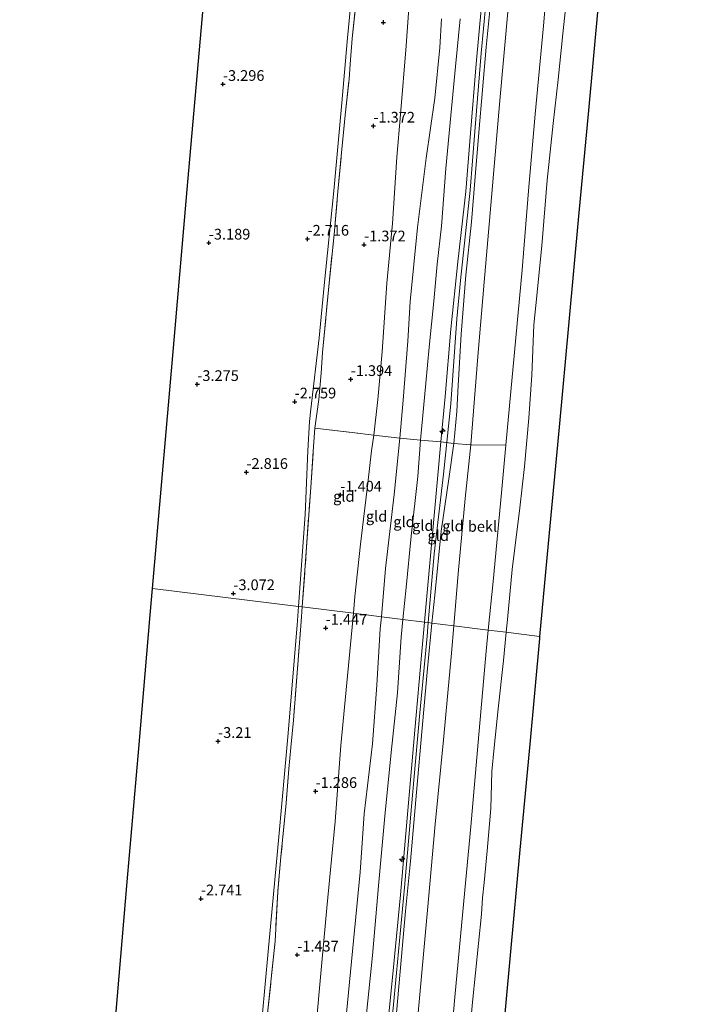
# Model space of a CAD drawing. Units: metres. Extents: x 130000 to 137097, y 531248 to 537500.
# Drawn here: x 135947 to 136102, y 533868 to 534099 of the extents above; entities that cross this region are included whole.
import ezdxf
from ezdxf.enums import TextEntityAlignment as Align

# ---------------------------------------------------------------- set-up
doc = ezdxf.new("R2010")
doc.units = ezdxf.units.M
doc.linetypes.add('IE-TERREINAFSCHEIDING', pattern=[10, 8, -2])
doc.layers.get('0').update_dxf_attribs({"lineweight": 25})
for name, color, linetype, lineweight in [('B-ME-AL-OVERIG-S-B1', 7, 'Continuous', 18), ('B-ME-GW-KRUINLIJN-L-B1', 93, 'Continuous', 18), ('B-ME-GW-TEENLIJN-L-B1', 93, 'Continuous', 18), ('B-ME-IE-GRONDWERKLIJN-GROND_INGERICHT-GV-B6', 253, 'Continuous', 18), ('B-ME-IE-HULPGEOMETRIE-L-B1', 53, 'Continuous', 18), ('B-ME-IE-TERREINAFSCHEIDING-DOORGANG-L-B1', 8, 'IE-TERREINAFSCHEIDING-KUNSTMATIG-OPEN', 18), ('B-ME-IE-TERREINAFSCHEIDING-RASTERHEKWERK-L-B1', 8, 'IE-TERREINAFSCHEIDING', 18), ('B-ME-OB-BEKLEDING-GV-B6', 253, 'Continuous', 18), ('B-ME-OB-WATERLIJN-L-B1', 133, 'OB-WATERLIJN', 18), ('B-ME-OG-WATER-GV-B6', 153, 'Continuous', 18)]:
    doc.layers.add(name, color=color, linetype=linetype, lineweight=lineweight)
doc.layers.add('B-ME-GW-HOOGTEPUNT-S-B1', color=10, linetype='Continuous')
doc.layers.add('B-ME-KG-KADASTRAAL-OPNAMEDTMGRENS-L-B1', color=10, linetype='Continuous')
doc.styles.add('NLCS-ISO', font='NLCS-ISO.TTF')
doc.linetypes.add('IE-TERREINAFSCHEIDING-KUNSTMATIG-OPEN', pattern='A,7,-1.5,[67,NLCS.SHX,S=0.75,R=0,X=0,Y=0],-1.5', length=10)
doc.linetypes.add('OB-WATERLIJN', pattern='A,10,[32,NLCS.SHX,S=2,R=0,X=0,Y=0],-12', length=22)

# ---------------------------------------------------------------- blocks, each defined once
blk = doc.blocks.new('hecto')
for p, q in [((0, 0.625), (-0.625, 0)), ((0, -0.625), (0, 0.625)), ((-0.625, 0), (0.625, 0)), ((0.625, 0), (0, -0.625))]:
    blk.add_line(p, q)
blk = doc.blocks.new('hoogtepunt')
for p, q in [((-0.5, 0), (0.5, 0)), ((0, 0.5), (0, -0.5))]:
    blk.add_line(p, q)

msp = doc.modelspace()

# ---------------------------------------------------------------- linework, layer by layer
at = {"layer": 'B-ME-GW-KRUINLIJN-L-B1'}
for points in [[(136075.976, 534324.616, 4.413), (136074.286, 534306.455, 4.457), (136072.434, 534286.161, 4.432), (136070.029, 534264.715, 4.488), (136067.324, 534238.992, 4.632), (136065.592, 534215.467, 4.732), (136064.532, 534201.704, 4.626), (136063.198, 534189.097, 4.607), (136062.294, 534178.021, 4.582), (136060.922, 534162.688, 4.451), (136059.998, 534148.837, 4.507), (136058.58, 534132.121, 4.426), (136056.921, 534114.02, 4.432), (136054.728, 534090.916, 4.501), (136053.206, 534072.531, 4.538), (136052.134, 534058.868, 4.526), (136049.883, 534037.696, 4.576), (136048.995, 534028.763, 4.551), (136047.641, 534008.83, 4.476), (136045.878, 533992.441, 4.457), (136043.704, 533973.814, 4.495), (136042.335, 533957.702, 4.448)], [(136056.164, 534204.544, 2.759), (136058.29, 534198.365, 3.678), (136060.847, 534190.914, 4.422), (136061.37, 534188.999, 4.472), (136061.556, 534186.515, 4.465), (136060.756, 534174.89, 4.397), (136059.52, 534159.273, 4.415), (136058.909, 534147.601, 4.434), (136057.562, 534132.875, 4.278), (136056.097, 534116.774, 4.365), (136054.762, 534101.948, 4.353), (136053.528, 534088.354, 4.428), (136052.219, 534072.136, 4.415), (136051.108, 534058.551, 4.522), (136049.233, 534042.085, 4.465), (136047.638, 534026.317, 4.472), (136046.305, 534010.55, 4.303), (136045.263, 533999.958, 4.34), (136044.597, 533992.189, 4.359), (136041.601, 533959.596, 4.34), (136041.449, 533957.812, 4.362)], [(136057.476, 534108.719, 4.372), (136055.895, 534092.266, 4.472), (136054.138, 534072.35, 4.522), (136053.223, 534060.983, 4.49), (136052.481, 534051.447, 4.547), (136051.134, 534038.939, 4.565), (136050.021, 534025.134, 4.453), (136049.351, 534013.135, 4.428), (136049.012, 534007.055, 4.309), (136048.31, 533999.63, 4.315), (136047.151, 533991.315, 4.269), (136045.371, 533979.054, 4.406), (136043.837, 533964.121, 4.425), (136043.2, 533957.594, 4.432)], [(136031.362, 533959.066, 1.445), (136032.338, 533970.323, 1.609), (136034.344, 533987.675, 1.622), (136035.67, 534000.819, 1.765), (136036.436, 534009.743, 1.64), (136037.524, 534023.498, 1.759), (136038.087, 534032.763, 1.797), (136039.823, 534050.099, 1.684), (136041.819, 534066.355, 1.859), (136043.883, 534080.36, 1.853), (136045.001, 534092.19, 1.915), (136045.405, 534098.94, 1.859)], [(136042.335, 533957.702, 4.448), (136042.063, 533954.499, 4.438), (136040.359, 533936.622, 4.37), (136038.415, 533914.718, 4.426), (136036.789, 533895.765, 4.445), (136034.91, 533875.82, 4.42), (136033.154, 533857.682, 4.407), (136031.581, 533838.553, 4.42), (136029.845, 533819.248, 4.388), (136027.918, 533799.988, 4.407), (136026.274, 533781.765, 4.401), (136024.545, 533762.314, 4.413), (136023.439, 533749.543, 4.395), (136022.468, 533739.841, 4.395), (136020.197, 533716.928, 4.313), (136018.46, 533695.365, 4.282), (136016.463, 533672.059, 4.27), (136015.016, 533656.238, 4.276), (136013.216, 533637.56, 4.213), (136011.23, 533615.755, 4.188), (136009.799, 533599.789, 4.206)], [(136043.2, 533957.594, 4.432), (136042.159, 533946.946, 4.444), (136040.881, 533933.029, 4.425), (136039.611, 533918.067, 4.381), (136038.167, 533901.934, 4.475), (136037.006, 533890.238, 4.488), (136035.964, 533878.747, 4.394), (136034.93, 533866.43, 4.388), (136033.723, 533853.403, 4.406), (136032.424, 533837.935, 4.363), (136031.054, 533822.499, 4.381), (136029.802, 533809.501, 4.4), (136028.195, 533792.537, 4.325), (136026.758, 533777.593, 4.356), (136025.24, 533761.226, 4.413), (136023.931, 533746.123, 4.388), (136022.573, 533731.243, 4.331), (136021.273, 533717.353, 4.344), (136020.197, 533702.831, 4.325), (136018.628, 533687.344, 4.3), (136017.393, 533674.514, 4.313), (136015.472, 533653.554, 4.269), (136013.911, 533637.206, 4.175)], [(136031.362, 533959.066, 1.445), (136031.114, 533956.215, 1.403), (136030.304, 533943.105, 1.803), (136029.275, 533929.389, 1.815), (136027.379, 533912.95, 1.615), (136026.411, 533899.347, 1.622), (136024.826, 533883.261, 1.64), (136022.995, 533863.967, 1.597)], [(136032.128, 533856.189, 4.322), (136033.996, 533874.679, 4.334), (136035.858, 533894.019, 4.384), (136037.542, 533913.742, 4.397), (136039.174, 533932.524, 4.297), (136040.861, 533950.912, 4.447), (136041.449, 533957.812, 4.362)]]:
    msp.add_polyline3d(points, dxfattribs=at)
at = {"layer": 'B-ME-GW-TEENLIJN-L-B1'}
for points in [[(136089.854, 534322.984, -0.111), (136088.787, 534311.396, -0.06), (136086.794, 534288.121, -0.135), (136086.135, 534282.693, -0.097), (136084.91, 534267.367, -0.135), (136083.675, 534253.164, -0.085), (136082.397, 534237.795, -0.097), (136080.499, 534217.726, -0.097), (136078.879, 534199.743, -0.11), (136076.257, 534174.302, 0.003), (136074.611, 534153.495, -0.116), (136072.9, 534135.767, -0.078), (136070.897, 534116.441, -0.153), (136069.257, 534097.291, -0.228), (136067.308, 534076.594, -0.128), (136065.745, 534058.677, -0.06), (136064.309, 534040.208, -0.091), (136062.49, 534020.982, -0.178), (136060.433, 533999.202, -0.11), (136059.469, 533988.036, -0.297), (136057.49, 533967.293, -0.16), (136056.37, 533955.957, -0.133)], [(136011.985, 533961.475, -2.68), (136013.514, 533983.012, -2.675), (136014.168, 533997.894, -2.475), (136014.536, 534004.7, -2.425), (136014.875, 534007.625, -2.544), (136016.816, 534024.311, -2.619), (136017.99, 534036.52, -2.625), (136020.24, 534058.691, -2.581), (136022.13, 534079.298, -2.631), (136023.436, 534094.492, -2.675), (136024.883, 534109.036, -2.7)], [(136038.057, 534104.728, -0.641), (136037.193, 534092.575, -0.672), (136035.83, 534076.51, -0.616), (136035.014, 534066.569, -0.51), (136033.988, 534051.072, -0.485), (136032.659, 534037.099, -0.491), (136031.559, 534021.045, -0.472), (136030.532, 534009.917, -0.46), (136029.602, 534001.52, -0.497), (136029.05, 533997.902, -0.762), (136028.234, 533990.319, -0.737), (136026.509, 533976.086, -0.649), (136025.192, 533963.848, -0.787), (136024.822, 533959.879, -0.793)], [(136049.765, 534098.923, 2.378), (136048.729, 534087.766, 2.472), (136047.634, 534076.323, 2.528), (136046.443, 534063.893, 2.503), (136045.391, 534050.398, 2.422), (136044.434, 534041.498, 2.422), (136043.607, 534032.874, 2.44), (136042.573, 534022.13, 2.472), (136041.772, 534013.722, 2.44), (136040.502, 534000.364, 2.484), (136039.891, 533991.909, 2.434), (136038.34, 533977.914, 2.372), (136037.18, 533965.943, 2.303), (136036.427, 533958.436, 2.355)], [(135979.834, 533602.525, -2.553), (135980.752, 533612.46, -2.569), (135983.35, 533640.833, -2.694), (135985.207, 533661.953, -2.631), (135986.985, 533682.685, -2.594), (135987.968, 533698.139, -2.575), (135989.245, 533712.493, -2.506), (135991.912, 533736.383, -2.569), (135993.952, 533760.316, -2.606), (135996.43, 533784.93, -2.575), (135998.625, 533809.213, -2.519), (136000.982, 533835.367, -2.644), (136002.795, 533857.868, -2.656), (136004.869, 533880.754, -2.681), (136007.392, 533907.596, -2.631), (136009.474, 533931.015, -2.688), (136011.675, 533957.115, -2.681), (136011.985, 533961.475, -2.68)], [(135992.888, 533601.333, -0.715), (135993.893, 533613.347, -0.693), (135996.051, 533636.96, -0.812), (135997.863, 533657.819, -0.755), (135999.241, 533675.887, -0.799), (136000.333, 533687.616, -0.73), (136001.696, 533703.902, -0.687), (136003.011, 533719.733, -0.668), (136004.876, 533737.301, -0.749), (136005.837, 533750.524, -0.755), (136007.234, 533763.506, -0.699), (136009.917, 533791.836, -0.68), (136011.223, 533810.289, -0.655), (136012.712, 533827.291, -0.83), (136014.807, 533848.572, -0.724), (136016.848, 533871.388, -0.78), (136018.621, 533891.029, -0.718), (136020.55, 533911.212, -0.755), (136021.876, 533928.959, -0.818), (136023.155, 533941.978, -0.824), (136024.822, 533959.879, -0.793)], [(136027.332, 533860.889, 2.365), (136029.275, 533879.854, 2.297), (136030.71, 533896.105, 2.322), (136032.201, 533912.422, 2.297), (136033.665, 533927.305, 2.334), (136035.138, 533941.26, 2.328), (136036.014, 533954.314, 2.384), (136036.427, 533958.436, 2.355)], [(136056.37, 533955.957, -0.133), (136055.887, 533951.063, -0.122), (136054.012, 533929.772, -0.172), (136052.251, 533910.027, -0.21), (136050.653, 533892.626, -0.153), (136048.557, 533870.119, -0.147), (136046.849, 533850.776, -0.128), (136046.171, 533843.348, -0.178), (136044.882, 533830.015, -0.135), (136043.433, 533813.155, -0.166), (136042.069, 533797.766, -0.097), (136039.499, 533776.585, -0.016), (136038.659, 533765.388, -0.091), (136037.48, 533749.688, -0.147), (136036.014, 533734.48, -0.141), (136034.992, 533720.924, -0.11), (136033.292, 533704.892, -0.141), (136032.504, 533695.534, -0.11), (136031.537, 533683.841, -0.135), (136029.94, 533667.41, -0.103), (136028.957, 533654.213, -0.166), (136027.287, 533636.43, -0.216)]]:
    msp.add_polyline3d(points, dxfattribs=at)
at = {"layer": 'B-ME-IE-GRONDWERKLIJN-GROND_INGERICHT-GV-B6'}
for points in [[(136024.883, 534109.036, -2.7), (136023.436, 534094.492, -2.675), (136022.13, 534079.298, -2.631), (136020.24, 534058.691, -2.581), (136017.99, 534036.52, -2.625), (136016.816, 534024.311, -2.619), (136014.875, 534007.625, -2.544), (136014.536, 534004.7, -2.425), (136014.168, 533997.894, -2.475), (136013.514, 533983.012, -2.675), (136011.985, 533961.475, -2.68), (135977.873, 533965.715, -3.301), (135980.032, 533990.74, -3.309), (135982.726, 534021.968, -3.319), (135986.12, 534060.787, -3.314), (135989.515, 534099.606, -3.309)], [(136025.59, 534104.146, -2.322), (136024.567, 534094.303, -2.191), (136024.055, 534088.272, -2.191), (136023.807, 534084.818, -2.166), (136022.905, 534076.373, -2.172), (136021.983, 534066.762, -2.272), (136021.2, 534058.498, -2.16), (136020.349, 534048.464, -2.166), (136018.98, 534035.568, -2.11), (136017.591, 534020.895, -2.241), (136017.317, 534016.03, -2.197), (136016.719, 534009.888, -2.147), (136015.803, 534003.199, -2.116), (136015.415, 533997.788, -2.097), (136014.852, 533989.327, -2.228), (136013.809, 533974.295, -2.26), (136012.879, 533961.364, -2.314), (136011.985, 533961.475, -2.68), (136013.514, 533983.012, -2.675), (136014.168, 533997.894, -2.475), (136014.536, 534004.7, -2.425), (136014.875, 534007.625, -2.544), (136016.816, 534024.311, -2.619), (136017.99, 534036.52, -2.625), (136020.24, 534058.691, -2.581), (136022.13, 534079.298, -2.631), (136023.436, 534094.492, -2.675), (136024.883, 534109.036, -2.7)], [(136057.476, 534108.719, 4.372), (136055.895, 534092.266, 4.472), (136054.138, 534072.35, 4.522), (136053.223, 534060.983, 4.49), (136052.481, 534051.447, 4.547), (136051.134, 534038.939, 4.565), (136050.021, 534025.134, 4.453), (136049.351, 534013.135, 4.428), (136049.012, 534007.055, 4.309), (136048.31, 533999.63, 4.315), (136045.263, 533999.958, 4.34), (136046.305, 534010.55, 4.303), (136047.638, 534026.317, 4.472), (136049.233, 534042.085, 4.465), (136051.108, 534058.551, 4.522), (136052.219, 534072.136, 4.415), (136053.528, 534088.354, 4.428), (136054.762, 534101.948, 4.353)], [(136061.028, 534101.405, 3.05), (136059.046, 534079.835, 3.182), (136057.125, 534057.16, 3.063), (136055.427, 534037.335, 3.138), (136053.951, 534019.973, 2.9), (136052.256, 533999.255, 2.9), (136048.31, 533999.63, 4.315), (136049.012, 534007.055, 4.309), (136049.351, 534013.135, 4.428), (136050.021, 534025.134, 4.453), (136051.134, 534038.939, 4.565), (136052.481, 534051.447, 4.547), (136053.223, 534060.983, 4.49), (136054.138, 534072.35, 4.522), (136055.895, 534092.266, 4.472), (136057.476, 534108.719, 4.372)], [(136038.057, 534104.728, -0.641), (136037.193, 534092.575, -0.672), (136035.83, 534076.51, -0.616), (136035.014, 534066.569, -0.51), (136033.988, 534051.072, -0.485), (136032.659, 534037.099, -0.491), (136031.559, 534021.045, -0.472), (136030.532, 534009.917, -0.46), (136029.602, 534001.52, -0.497), (136028.281, 534001.681, -0.652), (136025.904, 534001.97, -0.931), (136015.803, 534003.199, -2.116), (136016.719, 534009.888, -2.147), (136017.317, 534016.03, -2.197), (136017.591, 534020.895, -2.241), (136018.98, 534035.568, -2.11), (136020.349, 534048.464, -2.166), (136021.2, 534058.498, -2.16), (136021.983, 534066.762, -2.272), (136022.905, 534076.373, -2.172), (136023.807, 534084.818, -2.166), (136024.055, 534088.272, -2.191), (136024.567, 534094.303, -2.191), (136025.59, 534104.146, -2.322)], [(136035.67, 534000.819, 1.765), (136029.602, 534001.52, -0.497), (136030.532, 534009.917, -0.46), (136031.559, 534021.045, -0.472), (136032.659, 534037.099, -0.491), (136033.988, 534051.072, -0.485), (136035.014, 534066.569, -0.51), (136035.83, 534076.51, -0.616), (136037.193, 534092.575, -0.672), (136038.057, 534104.728, -0.641)], [(136054.762, 534101.948, 4.353), (136053.528, 534088.354, 4.428), (136052.219, 534072.136, 4.415), (136051.108, 534058.551, 4.522), (136049.233, 534042.085, 4.465), (136047.638, 534026.317, 4.472), (136046.305, 534010.55, 4.303), (136045.263, 533999.958, 4.34)], [(136049.765, 534098.923, 2.378), (136048.729, 534087.766, 2.472), (136047.634, 534076.323, 2.528), (136046.443, 534063.893, 2.503), (136045.391, 534050.398, 2.422), (136044.434, 534041.498, 2.422), (136043.607, 534032.874, 2.44), (136042.573, 534022.13, 2.472), (136041.772, 534013.722, 2.44), (136040.502, 534000.364, 2.484), (136035.67, 534000.819, 1.765), (136036.436, 534009.743, 1.64), (136037.524, 534023.498, 1.759), (136038.087, 534032.763, 1.797), (136039.823, 534050.099, 1.684), (136041.819, 534066.355, 1.859), (136043.883, 534080.36, 1.853), (136045.001, 534092.19, 1.915), (136045.405, 534098.94, 1.859)], [(136045.405, 534098.94, 1.859), (136045.001, 534092.19, 1.915), (136043.883, 534080.36, 1.853), (136041.819, 534066.355, 1.859), (136039.823, 534050.099, 1.684), (136038.087, 534032.763, 1.797), (136037.524, 534023.498, 1.759), (136036.436, 534009.743, 1.64), (136035.67, 534000.819, 1.765)], [(136045.263, 533999.958, 4.34), (136040.502, 534000.364, 2.484), (136041.772, 534013.722, 2.44), (136042.573, 534022.13, 2.472), (136043.607, 534032.874, 2.44), (136044.434, 534041.498, 2.422), (136045.391, 534050.398, 2.422), (136046.443, 534063.893, 2.503), (136047.634, 534076.323, 2.528), (136048.729, 534087.766, 2.472), (136049.765, 534098.923, 2.378)], [(136025.904, 534001.97, -0.931), (136028.281, 534001.681, -0.652), (136029.602, 534001.52, -0.497), (136029.05, 533997.902, -0.762), (136028.234, 533990.319, -0.737), (136026.509, 533976.086, -0.649), (136025.192, 533963.848, -0.787), (136024.822, 533959.879, -0.793), (136012.879, 533961.364, -2.314), (136013.809, 533974.295, -2.26), (136014.852, 533989.327, -2.228), (136015.415, 533997.788, -2.097), (136015.803, 534003.199, -2.116), (136025.904, 534001.97, -0.931)], [(136035.67, 534000.819, 1.765), (136034.344, 533987.675, 1.622), (136032.338, 533970.323, 1.609), (136031.362, 533959.066, 1.445), (136024.822, 533959.879, -0.793), (136025.192, 533963.848, -0.787), (136026.509, 533976.086, -0.649), (136028.234, 533990.319, -0.737), (136029.05, 533997.902, -0.762), (136029.602, 534001.52, -0.497), (136035.67, 534000.819, 1.765)], [(136040.502, 534000.364, 2.484), (136039.891, 533991.909, 2.434), (136038.34, 533977.914, 2.372), (136037.18, 533965.943, 2.303), (136036.427, 533958.436, 2.355), (136031.362, 533959.066, 1.445), (136032.338, 533970.323, 1.609), (136034.344, 533987.675, 1.622), (136035.67, 534000.819, 1.765), (136040.502, 534000.364, 2.484)], [(136045.263, 533999.958, 4.34), (136044.597, 533992.189, 4.359), (136041.601, 533959.596, 4.34), (136041.449, 533957.812, 4.362), (136036.427, 533958.436, 2.355), (136037.18, 533965.943, 2.303), (136038.34, 533977.914, 2.372), (136039.891, 533991.909, 2.434), (136040.502, 534000.364, 2.484), (136045.263, 533999.958, 4.34)], [(136048.31, 533999.63, 4.315), (136047.151, 533991.315, 4.269), (136045.371, 533979.054, 4.406), (136043.837, 533964.121, 4.425), (136043.2, 533957.594, 4.432), (136042.335, 533957.702, 4.448), (136041.449, 533957.812, 4.362), (136041.601, 533959.596, 4.34), (136044.597, 533992.189, 4.359), (136045.263, 533999.958, 4.34), (136048.31, 533999.63, 4.315)], [(136052.256, 533999.255, 2.9), (136050.984, 533986.746, 3.019), (136049.358, 533969.152, 2.988), (136048.317, 533956.958, 2.976), (136043.2, 533957.594, 4.432), (136043.837, 533964.121, 4.425), (136045.371, 533979.054, 4.406), (136047.151, 533991.315, 4.269), (136048.31, 533999.63, 4.315), (136052.256, 533999.255, 2.9)], [(135947.705, 533616.006, -3.192), (135950.399, 533647.234, -3.202), (135953.093, 533678.461, -3.211), (135955.787, 533709.689, -3.221), (135958.481, 533740.917, -3.231), (135961.175, 533772.145, -3.241), (135963.869, 533803.373, -3.25), (135966.562, 533834.601, -3.26), (135969.256, 533865.829, -3.27), (135971.95, 533897.056, -3.28), (135974.644, 533928.284, -3.289), (135977.338, 533959.512, -3.299), (135977.873, 533965.715, -3.301), (136011.985, 533961.475, -2.68)], [(136011.985, 533961.475, -2.68), (136011.675, 533957.115, -2.681), (136009.474, 533931.015, -2.688), (136007.392, 533907.596, -2.631), (136004.869, 533880.754, -2.681), (136002.795, 533857.868, -2.656), (136000.982, 533835.367, -2.644), (135998.625, 533809.213, -2.519), (135996.43, 533784.93, -2.575), (135993.952, 533760.316, -2.606), (135991.912, 533736.383, -2.569), (135989.245, 533712.493, -2.506), (135987.968, 533698.139, -2.575), (135986.985, 533682.685, -2.594), (135985.207, 533661.953, -2.631), (135983.35, 533640.833, -2.694), (135980.752, 533612.46, -2.569)], [(135980.752, 533612.46, -2.569), (135983.35, 533640.833, -2.694), (135985.207, 533661.953, -2.631), (135986.985, 533682.685, -2.594), (135987.968, 533698.139, -2.575), (135989.245, 533712.493, -2.506), (135991.912, 533736.383, -2.569), (135993.952, 533760.316, -2.606), (135996.43, 533784.93, -2.575), (135998.625, 533809.213, -2.519), (136000.982, 533835.367, -2.644), (136002.795, 533857.868, -2.656), (136004.869, 533880.754, -2.681), (136007.392, 533907.596, -2.631), (136009.474, 533931.015, -2.688), (136011.675, 533957.115, -2.681), (136011.985, 533961.475, -2.68), (136012.879, 533961.364, -2.314)], [(135996.051, 533636.96, -0.812), (135997.863, 533657.819, -0.755), (135999.241, 533675.887, -0.799), (136000.333, 533687.616, -0.73), (136001.696, 533703.902, -0.687), (136003.011, 533719.733, -0.668), (136004.876, 533737.301, -0.749), (136005.837, 533750.524, -0.755), (136007.234, 533763.506, -0.699), (136009.917, 533791.836, -0.68), (136011.223, 533810.289, -0.655), (136012.712, 533827.291, -0.83), (136014.807, 533848.572, -0.724), (136016.848, 533871.388, -0.78), (136018.621, 533891.029, -0.718), (136020.55, 533911.212, -0.755), (136021.876, 533928.959, -0.818), (136023.155, 533941.978, -0.824), (136024.822, 533959.879, -0.793), (136031.362, 533959.066, 1.445)], [(136024.822, 533959.879, -0.793), (136023.155, 533941.978, -0.824), (136021.876, 533928.959, -0.818), (136020.55, 533911.212, -0.755), (136018.621, 533891.029, -0.718), (136016.848, 533871.388, -0.78), (136014.807, 533848.572, -0.724), (136012.712, 533827.291, -0.83), (136011.223, 533810.289, -0.655), (136009.917, 533791.836, -0.68), (136007.234, 533763.506, -0.699), (136005.837, 533750.524, -0.755), (136004.876, 533737.301, -0.749), (136003.011, 533719.733, -0.668), (136001.696, 533703.902, -0.687), (136000.333, 533687.616, -0.73), (135999.241, 533675.887, -0.799), (135997.863, 533657.819, -0.755), (135996.051, 533636.96, -0.812)], [(136012.879, 533961.364, -2.314), (136012.636, 533957.988, -2.328), (136010.809, 533934.888, -2.341), (136010.203, 533928.48, -2.31), (136009.723, 533923.518, -2.247), (136009.135, 533915.45, -2.347), (136007.884, 533902.929, -2.366), (136007.14, 533894.783, -2.335), (136006.519, 533883.234, -2.285), (136004.688, 533865.591, -2.247)], [(136004.688, 533865.591, -2.247), (136006.519, 533883.234, -2.285), (136007.14, 533894.783, -2.335), (136007.884, 533902.929, -2.366), (136009.135, 533915.45, -2.347), (136009.723, 533923.518, -2.247), (136010.203, 533928.48, -2.31), (136010.809, 533934.888, -2.341), (136012.636, 533957.988, -2.328), (136012.879, 533961.364, -2.314), (136024.822, 533959.879, -0.793)], [(136013.911, 533637.206, 4.175), (136015.472, 533653.554, 4.269), (136017.393, 533674.514, 4.313), (136018.628, 533687.344, 4.3), (136020.197, 533702.831, 4.325), (136021.273, 533717.353, 4.344), (136022.573, 533731.243, 4.331), (136023.931, 533746.123, 4.388), (136025.24, 533761.226, 4.413), (136026.758, 533777.593, 4.356), (136028.195, 533792.537, 4.325), (136029.802, 533809.501, 4.4), (136031.054, 533822.499, 4.381), (136032.424, 533837.935, 4.363), (136033.723, 533853.403, 4.406), (136034.93, 533866.43, 4.388), (136035.964, 533878.747, 4.394), (136037.006, 533890.238, 4.488), (136038.167, 533901.934, 4.475), (136039.611, 533918.067, 4.381), (136040.881, 533933.029, 4.425), (136042.159, 533946.946, 4.444), (136043.2, 533957.594, 4.432), (136048.317, 533956.958, 2.976)], [(136043.2, 533957.594, 4.432), (136042.159, 533946.946, 4.444), (136040.881, 533933.029, 4.425), (136039.611, 533918.067, 4.381), (136038.167, 533901.934, 4.475), (136037.006, 533890.238, 4.488), (136035.964, 533878.747, 4.394), (136034.93, 533866.43, 4.388), (136033.723, 533853.403, 4.406), (136032.424, 533837.935, 4.363), (136031.054, 533822.499, 4.381), (136029.802, 533809.501, 4.4), (136028.195, 533792.537, 4.325), (136026.758, 533777.593, 4.356), (136025.24, 533761.226, 4.413), (136023.931, 533746.123, 4.388), (136022.573, 533731.243, 4.331), (136021.273, 533717.353, 4.344), (136020.197, 533702.831, 4.325), (136018.628, 533687.344, 4.3), (136017.393, 533674.514, 4.313), (136015.472, 533653.554, 4.269), (136013.911, 533637.206, 4.175)], [(136022.995, 533863.967, 1.597), (136024.826, 533883.261, 1.64), (136026.411, 533899.347, 1.622), (136027.379, 533912.95, 1.615), (136029.275, 533929.389, 1.815), (136030.304, 533943.105, 1.803), (136031.114, 533956.215, 1.403), (136031.362, 533959.066, 1.445), (136036.427, 533958.436, 2.355)], [(136031.362, 533959.066, 1.445), (136031.114, 533956.215, 1.403), (136030.304, 533943.105, 1.803), (136029.275, 533929.389, 1.815), (136027.379, 533912.95, 1.615), (136026.411, 533899.347, 1.622), (136024.826, 533883.261, 1.64), (136022.995, 533863.967, 1.597)], [(136036.427, 533958.436, 2.355), (136036.014, 533954.314, 2.384), (136035.138, 533941.26, 2.328), (136033.665, 533927.305, 2.334), (136032.201, 533912.422, 2.297), (136030.71, 533896.105, 2.322), (136029.275, 533879.854, 2.297), (136027.332, 533860.889, 2.365)], [(136027.332, 533860.889, 2.365), (136029.275, 533879.854, 2.297), (136030.71, 533896.105, 2.322), (136032.201, 533912.422, 2.297), (136033.665, 533927.305, 2.334), (136035.138, 533941.26, 2.328), (136036.014, 533954.314, 2.384), (136036.427, 533958.436, 2.355), (136041.449, 533957.812, 4.362)], [(136041.449, 533957.812, 4.362), (136040.861, 533950.912, 4.447), (136039.174, 533932.524, 4.297), (136037.542, 533913.742, 4.397), (136035.858, 533894.019, 4.384), (136033.996, 533874.679, 4.334), (136032.128, 533856.189, 4.322)], [(136032.128, 533856.189, 4.322), (136033.996, 533874.679, 4.334), (136035.858, 533894.019, 4.384), (136037.542, 533913.742, 4.397), (136039.174, 533932.524, 4.297), (136040.861, 533950.912, 4.447), (136041.449, 533957.812, 4.362), (136042.335, 533957.702, 4.448), (136043.2, 533957.594, 4.432)], [(136048.317, 533956.958, 2.976), (136047.768, 533950.535, 2.969), (136045.859, 533930.302, 2.832), (136043.953, 533910.554, 2.894), (136042.386, 533893.051, 3.05), (136040.762, 533875.02, 2.963), (136038.803, 533853.652, 3.007), (136037.199, 533837.391, 2.994), (136035.325, 533818.61, 2.857), (136033.848, 533799.69, 2.907), (136032.276, 533780.343, 2.844), (136030.571, 533762.685, 2.913), (136028.752, 533743.971, 2.944), (136026.952, 533723.848, 2.944), (136025.264, 533706.576, 2.957), (136023.671, 533688.615, 2.869), (136021.79, 533667.944, 2.788), (136019.99, 533647.228, 2.738), (136018.036, 533625.229, 2.732)]]:
    msp.add_polyline3d(points, dxfattribs=at)
at = {"layer": 'B-ME-IE-HULPGEOMETRIE-L-B1'}
msp.add_polyline3d([(135977.873, 533965.715, -3.301), (136011.985, 533961.475, -2.68), (136012.879, 533961.364, -2.314), (136024.822, 533959.879, -0.793), (136031.362, 533959.066, 1.445), (136036.427, 533958.436, 2.355), (136041.449, 533957.812, 4.362), (136042.335, 533957.702, 4.448), (136043.2, 533957.594, 4.432), (136048.317, 533956.958, 2.976), (136056.37, 533955.957, -0.133), (136060.558, 533955.436, -0.35), (136068.381, 533954.464, -0.35)], dxfattribs=at)
at = {"layer": 'B-ME-IE-TERREINAFSCHEIDING-DOORGANG-L-B1'}
for p, q in [((136028.281, 534001.681, -0.652), (136025.904, 534001.97, -0.931)), ((136048.31, 533999.63, 4.315), (136045.263, 533999.958, 4.34))]:
    msp.add_line(p, q, dxfattribs=at)
at = {"layer": 'B-ME-IE-TERREINAFSCHEIDING-RASTERHEKWERK-L-B1'}
msp.add_line((136015.803, 534003.199, -2.116), (136025.904, 534001.97, -0.931), dxfattribs=at)
for points in [[(136012.879, 533961.364, -2.314), (136013.809, 533974.295, -2.26), (136014.852, 533989.327, -2.228), (136015.415, 533997.788, -2.097), (136015.803, 534003.199, -2.116), (136016.719, 534009.888, -2.147), (136017.317, 534016.03, -2.197), (136017.591, 534020.895, -2.241), (136018.98, 534035.568, -2.11), (136020.349, 534048.464, -2.166), (136021.2, 534058.498, -2.16), (136021.983, 534066.762, -2.272), (136022.905, 534076.373, -2.172), (136023.807, 534084.818, -2.166), (136024.055, 534088.272, -2.191), (136024.567, 534094.303, -2.191), (136025.59, 534104.146, -2.322)], [(136045.263, 533999.958, 4.34), (136040.502, 534000.364, 2.484), (136035.67, 534000.819, 1.765), (136029.602, 534001.52, -0.497), (136028.281, 534001.681, -0.652)], [(136060.433, 533999.202, -0.11), (136052.256, 533999.255, 2.9), (136048.31, 533999.63, 4.315)], [(136012.879, 533961.364, -2.314), (136012.636, 533957.988, -2.328), (136010.809, 533934.888, -2.341), (136010.203, 533928.48, -2.31), (136009.723, 533923.518, -2.247), (136009.135, 533915.45, -2.347), (136007.884, 533902.929, -2.366), (136007.14, 533894.783, -2.335), (136006.519, 533883.234, -2.285), (136004.688, 533865.591, -2.247)]]:
    msp.add_polyline3d(points, dxfattribs=at)
at = {"layer": 'B-ME-KG-KADASTRAAL-OPNAMEDTMGRENS-L-B1'}
for points in [[(135977.873, 533965.715, -3.301), (135980.032, 533990.74, -3.309), (135982.726, 534021.968, -3.319), (135986.12, 534060.787, -3.314), (135989.515, 534099.606, -3.309), (135992.909, 534138.425, -3.305), (135996.304, 534177.244, -3.3), (135999.698, 534216.064, -3.295), (136003.093, 534254.883, -3.291), (136006.487, 534293.702, -3.286), (136009.882, 534332.521, -3.281)], [(136102.436, 534321.504, -0.35), (136099.103, 534285.917, -0.35), (136095.769, 534250.33, -0.35), (136093.483, 534225.634, -0.35), (136091.197, 534200.939, -0.35), (136088.911, 534176.244, -0.35), (136086.625, 534151.549, -0.35), (136084.339, 534126.854, -0.35), (136082.053, 534102.159, -0.35), (136079.767, 534077.464, -0.35), (136077.481, 534052.769, -0.35), (136075.195, 534028.074, -0.35), (136072.909, 534003.378, -0.35), (136070.623, 533978.683, -0.35), (136068.381, 533954.464, -0.35)], [(135946.802, 533605.54, -3.189), (135947.705, 533616.006, -3.192), (135950.399, 533647.234, -3.202), (135953.093, 533678.461, -3.211), (135955.787, 533709.689, -3.221), (135958.481, 533740.917, -3.231), (135961.175, 533772.145, -3.241), (135963.869, 533803.373, -3.25), (135966.562, 533834.601, -3.26), (135969.256, 533865.829, -3.27), (135971.95, 533897.056, -3.28), (135974.644, 533928.284, -3.289), (135977.338, 533959.512, -3.299), (135977.873, 533965.715, -3.301)], [(136068.381, 533954.464, -0.35), (136068.337, 533953.988, -0.35), (136066.051, 533929.293, -0.35), (136063.765, 533904.598, -0.35), (136061.478, 533879.903, -0.35), (136059.192, 533855.208, -0.35), (136056.906, 533830.513, -0.35), (136054.62, 533805.818, -0.35), (136052.334, 533781.123, -0.35), (136050.048, 533756.427, -0.35), (136047.762, 533731.732, -0.35), (136045.476, 533707.037, -0.35), (136043.19, 533682.342, -0.35), (136040.904, 533657.647, -0.35), (136038.618, 533632.952, -0.35), (136036.332, 533608.257, -0.35), (136035.332, 533597.458, -0.35)]]:
    msp.add_polyline3d(points, dxfattribs=at)
at = {"layer": 'B-ME-OB-BEKLEDING-GV-B6'}
for points in [[(136070.897, 534116.441, -0.153), (136069.257, 534097.291, -0.228), (136067.308, 534076.594, -0.128), (136065.745, 534058.677, -0.06), (136064.309, 534040.208, -0.091), (136062.49, 534020.982, -0.178), (136060.433, 533999.202, -0.11), (136052.256, 533999.255, 2.9), (136053.951, 534019.973, 2.9), (136055.427, 534037.335, 3.138), (136057.125, 534057.16, 3.063), (136059.046, 534079.835, 3.182), (136061.028, 534101.405, 3.05)], [(136074.633, 534103.517, -0.35), (136073.82, 534095.403, -0.35), (136072.671, 534084.722, -0.35), (136071.565, 534074.402, -0.35), (136070.132, 534061.173, -0.35), (136068.853, 534045.804, -0.35), (136067.506, 534031.882, -0.35), (136067.027, 534027.334, -0.35), (136066.57, 534015.601, -0.35), (136065.822, 534005.486, -0.35), (136064.801, 533994.188, -0.35), (136063.717, 533984.562, -0.35), (136061.918, 533970.094, -0.35), (136060.858, 533958.436, -0.35), (136060.558, 533955.436, -0.35), (136056.37, 533955.957, -0.133), (136057.49, 533967.293, -0.16), (136059.469, 533988.036, -0.297), (136060.433, 533999.202, -0.11), (136062.49, 534020.982, -0.178), (136064.309, 534040.208, -0.091), (136065.745, 534058.677, -0.06), (136067.308, 534076.594, -0.128), (136069.257, 534097.291, -0.228), (136070.897, 534116.441, -0.153)], [(136060.433, 533999.202, -0.11), (136059.469, 533988.036, -0.297), (136057.49, 533967.293, -0.16), (136056.37, 533955.957, -0.133), (136048.317, 533956.958, 2.976), (136049.358, 533969.152, 2.988), (136050.984, 533986.746, 3.019), (136052.256, 533999.255, 2.9), (136060.433, 533999.202, -0.11)], [(136018.036, 533625.229, 2.732), (136019.99, 533647.228, 2.738), (136021.79, 533667.944, 2.788), (136023.671, 533688.615, 2.869), (136025.264, 533706.576, 2.957), (136026.952, 533723.848, 2.944), (136028.752, 533743.971, 2.944), (136030.571, 533762.685, 2.913), (136032.276, 533780.343, 2.844), (136033.848, 533799.69, 2.907), (136035.325, 533818.61, 2.857), (136037.199, 533837.391, 2.994), (136038.803, 533853.652, 3.007), (136040.762, 533875.02, 2.963), (136042.386, 533893.051, 3.05), (136043.953, 533910.554, 2.894), (136045.859, 533930.302, 2.832), (136047.768, 533950.535, 2.969), (136048.317, 533956.958, 2.976), (136056.37, 533955.957, -0.133)], [(136056.37, 533955.957, -0.133), (136055.887, 533951.063, -0.122), (136054.012, 533929.772, -0.172), (136052.251, 533910.027, -0.21), (136050.653, 533892.626, -0.153), (136048.557, 533870.119, -0.147), (136046.849, 533850.776, -0.128), (136046.171, 533843.348, -0.178), (136044.882, 533830.015, -0.135), (136043.433, 533813.155, -0.166), (136042.069, 533797.766, -0.097), (136039.499, 533776.585, -0.016), (136038.659, 533765.388, -0.091), (136037.48, 533749.688, -0.147), (136036.014, 533734.48, -0.141), (136034.992, 533720.924, -0.11), (136033.292, 533704.892, -0.141), (136032.504, 533695.534, -0.11), (136031.537, 533683.841, -0.135), (136029.94, 533667.41, -0.103), (136028.957, 533654.213, -0.166), (136027.287, 533636.43, -0.216)], [(136027.287, 533636.43, -0.216), (136028.957, 533654.213, -0.166), (136029.94, 533667.41, -0.103), (136031.537, 533683.841, -0.135), (136032.504, 533695.534, -0.11), (136033.292, 533704.892, -0.141), (136034.992, 533720.924, -0.11), (136036.014, 533734.48, -0.141), (136037.48, 533749.688, -0.147), (136038.659, 533765.388, -0.091), (136039.499, 533776.585, -0.016), (136042.069, 533797.766, -0.097), (136043.433, 533813.155, -0.166), (136044.882, 533830.015, -0.135), (136046.171, 533843.348, -0.178), (136046.849, 533850.776, -0.128), (136048.557, 533870.119, -0.147), (136050.653, 533892.626, -0.153), (136052.251, 533910.027, -0.21), (136054.012, 533929.772, -0.172), (136055.887, 533951.063, -0.122), (136056.37, 533955.957, -0.133), (136060.558, 533955.436, -0.35)], [(136060.558, 533955.436, -0.35), (136059.897, 533948.829, -0.35), (136058.66, 533937.554, -0.35), (136057.762, 533928.524, -0.35), (136057.224, 533922.853, -0.35), (136056.929, 533914.243, -0.35), (136056.082, 533904.333, -0.35), (136055.431, 533896.927, -0.35), (136055.02, 533893.33, -0.35), (136054.756, 533889.523, -0.35), (136052.664, 533868.946, -0.35), (136051.512, 533856.204, -0.35)]]:
    msp.add_polyline3d(points, dxfattribs=at)
at = {"layer": 'B-ME-OB-WATERLIJN-L-B1'}
for points in [[(136060.558, 533955.436, -0.35), (136060.858, 533958.436, -0.35), (136061.918, 533970.094, -0.35), (136063.717, 533984.562, -0.35), (136064.801, 533994.188, -0.35), (136065.822, 534005.486, -0.35), (136066.57, 534015.601, -0.35), (136067.027, 534027.334, -0.35), (136067.506, 534031.882, -0.35), (136068.853, 534045.804, -0.35), (136070.132, 534061.173, -0.35), (136071.565, 534074.402, -0.35), (136072.671, 534084.722, -0.35), (136073.82, 534095.403, -0.35), (136074.633, 534103.517, -0.35)], [(136051.512, 533856.204, -0.35), (136052.664, 533868.946, -0.35), (136054.756, 533889.523, -0.35), (136055.02, 533893.33, -0.35), (136055.431, 533896.927, -0.35), (136056.082, 533904.333, -0.35), (136056.929, 533914.243, -0.35), (136057.224, 533922.853, -0.35), (136057.762, 533928.524, -0.35), (136058.66, 533937.554, -0.35), (136059.897, 533948.829, -0.35), (136060.558, 533955.436, -0.35)]]:
    msp.add_polyline3d(points, dxfattribs=at)
at = {"layer": 'B-ME-OG-WATER-GV-B6'}
for points in [[(136082.053, 534102.159, -0.35), (136079.767, 534077.464, -0.35), (136077.481, 534052.769, -0.35), (136075.195, 534028.074, -0.35), (136072.909, 534003.378, -0.35), (136070.623, 533978.683, -0.35), (136068.381, 533954.464, -0.35), (136060.558, 533955.436, -0.35), (136060.858, 533958.436, -0.35), (136061.918, 533970.094, -0.35), (136063.717, 533984.562, -0.35), (136064.801, 533994.188, -0.35), (136065.822, 534005.486, -0.35), (136066.57, 534015.601, -0.35), (136067.027, 534027.334, -0.35), (136067.506, 534031.882, -0.35), (136068.853, 534045.804, -0.35), (136070.132, 534061.173, -0.35), (136071.565, 534074.402, -0.35), (136072.671, 534084.722, -0.35), (136073.82, 534095.403, -0.35), (136074.633, 534103.517, -0.35)], [(136051.512, 533856.204, -0.35), (136052.664, 533868.946, -0.35), (136054.756, 533889.523, -0.35), (136055.02, 533893.33, -0.35), (136055.431, 533896.927, -0.35), (136056.082, 533904.333, -0.35), (136056.929, 533914.243, -0.35), (136057.224, 533922.853, -0.35), (136057.762, 533928.524, -0.35), (136058.66, 533937.554, -0.35), (136059.897, 533948.829, -0.35), (136060.558, 533955.436, -0.35), (136068.381, 533954.464, -0.35)], [(136068.381, 533954.464, -0.35), (136068.337, 533953.988, -0.35), (136066.051, 533929.293, -0.35), (136063.765, 533904.598, -0.35), (136061.478, 533879.903, -0.35), (136059.192, 533855.208, -0.35), (136056.906, 533830.513, -0.35), (136054.62, 533805.818, -0.35), (136052.334, 533781.123, -0.35), (136050.048, 533756.427, -0.35), (136047.762, 533731.732, -0.35), (136045.476, 533707.037, -0.35), (136043.19, 533682.342, -0.35), (136040.904, 533657.647, -0.35), (136038.618, 533632.952, -0.35)]]:
    msp.add_polyline3d(points, dxfattribs=at)

# ---------------------------------------------------------------- block references
at = {"layer": 'B-ME-AL-OVERIG-S-B1', "rotation": 90}
for p in [(136045.668, 534002.487, 4.365), (136036.234, 533902.36, 4.139)]:
    msp.add_blockref('hecto', p, dxfattribs=at)
at = {"layer": 'B-ME-GW-HOOGTEPUNT-S-B1', "rotation": 90}
for p in [(136031.854, 534098.089, -1.609), (136031.854, 534098.089, -1.609), (135994.331, 534083.624, -3.296), (135994.331, 534083.624, -3.296), (136029.513, 534073.864, -1.372), (136029.513, 534073.864, -1.372), (135991.024, 534046.516, -3.189), (135991.024, 534046.516, -3.189), (136014.102, 534047.421, -2.716), (136014.102, 534047.421, -2.716), (136027.338, 534046.09, -1.372), (136027.338, 534046.09, -1.372), (136024.216, 534014.602, -1.394), (136024.216, 534014.602, -1.394), (135988.33, 534013.435, -3.275), (135988.33, 534013.435, -3.275), (136011.102, 534009.356, -2.759), (136011.102, 534009.356, -2.759), (135999.819, 533992.874, -2.816), (135999.819, 533992.874, -2.816), (136021.784, 533987.579, -1.404), (136021.784, 533987.579, -1.404), (135996.763, 533964.514, -3.072), (135996.763, 533964.514, -3.072), (136018.354, 533956.427, -1.447), (136018.354, 533956.427, -1.447), (135993.192, 533929.968, -3.21), (135993.192, 533929.968, -3.21), (136015.988, 533918.26, -1.286), (136015.988, 533918.26, -1.286), (135989.182, 533893.139, -2.741), (135989.182, 533893.139, -2.741), (136011.697, 533880.004, -1.437), (136011.697, 533880.004, -1.437)]:
    msp.add_blockref('hoogtepunt', p, dxfattribs=at)

# ---------------------------------------------------------------- texts
at = {"layer": 'B-ME-GW-HOOGTEPUNT-S-B1', "ltscale": 0.2, "style": 'NLCS-ISO'}
for s, p in [('-3.296', (135994.331, 534083.624, -3.296)), ('-3.296', (135994.331, 534083.624, -3.296)), ('-1.372', (136029.513, 534073.864, -1.372)), ('-1.372', (136029.513, 534073.864, -1.372)), ('-3.189', (135991.024, 534046.516, -3.189)), ('-3.189', (135991.024, 534046.516, -3.189)), ('-2.716', (136014.102, 534047.421, -2.716)), ('-2.716', (136014.102, 534047.421, -2.716)), ('-1.372', (136027.338, 534046.09, -1.372)), ('-1.372', (136027.338, 534046.09, -1.372)), ('-1.394', (136024.216, 534014.602, -1.394)), ('-1.394', (136024.216, 534014.602, -1.394)), ('-3.275', (135988.33, 534013.435, -3.275)), ('-3.275', (135988.33, 534013.435, -3.275)), ('-2.759', (136011.102, 534009.356, -2.759)), ('-2.759', (136011.102, 534009.356, -2.759)), ('-2.816', (135999.819, 533992.874, -2.816)), ('-2.816', (135999.819, 533992.874, -2.816)), ('-1.404', (136021.784, 533987.579, -1.404)), ('-1.404', (136021.784, 533987.579, -1.404)), ('-3.072', (135996.763, 533964.514, -3.072)), ('-3.072', (135996.763, 533964.514, -3.072)), ('-1.447', (136018.354, 533956.427, -1.447)), ('-1.447', (136018.354, 533956.427, -1.447)), ('-3.21', (135993.192, 533929.968, -3.21)), ('-3.21', (135993.192, 533929.968, -3.21)), ('-1.286', (136015.988, 533918.26, -1.286)), ('-1.286', (136015.988, 533918.26, -1.286)), ('-2.741', (135989.182, 533893.139, -2.741)), ('-2.741', (135989.182, 533893.139, -2.741)), ('-1.437', (136011.697, 533880.004, -1.437)), ('-1.437', (136011.697, 533880.004, -1.437))]:
    msp.add_text(s, height=2.5, dxfattribs=at).set_placement(p, align=Align.BOTTOM_LEFT)
at = {"layer": 'B-ME-IE-GRONDWERKLIJN-GROND_INGERICHT-GV-B6', "ltscale": 0.2, "style": 'NLCS-ISO'}
for p in [(136022.5897, 533987.2249), (136030.2539, 533982.5687), (136036.6556, 533981.2813), (136041.0513, 533980.4079), (136048.104, 533980.308), (136044.6749, 533978.0546)]:
    msp.add_text('gld', height=2.5, dxfattribs=at).set_placement(p, align=Align.MIDDLE_CENTER)
at = {"layer": 'B-ME-OB-BEKLEDING-GV-B6', "ltscale": 0.2, "style": 'NLCS-ISO'}
msp.add_text('bekl', height=2.5, dxfattribs=at).set_placement((136055.0122, 533980.2001), align=Align.MIDDLE_CENTER)

doc.saveas('drawing.dxf')
